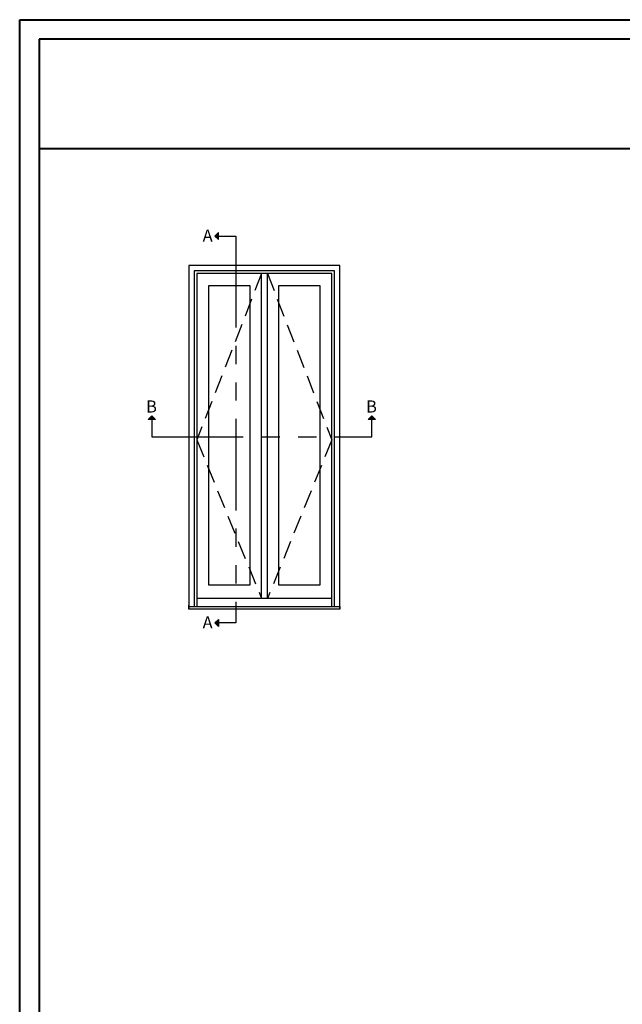
# Model space of a CAD drawing. Units: millimetres. Extents: x 951 to 1586, y -79 to 51.
# Drawn here: x 1033 to 1050, y 24 to 51 of the extents above; entities that cross this region are included whole.
import ezdxf

# ---------------------------------------------------------------- set-up
doc = ezdxf.new("R2010")
doc.units = ezdxf.units.MM
doc.header["$MEASUREMENT"] = 0
for name, pattern in [('Amconstr', [9999, 9999, 0]), ('FANTOME', [2.5, 1.25, -0.25, 0.25, -0.25, 0.25, -0.25]), ('HIDDEN', [0.375, 0.25, -0.125])]:
    doc.linetypes.add(name, pattern=pattern)
doc.layers.add('Text English-Texte anglais', color=7, linetype='Continuous')
doc.styles.add('Imprint', font='IMPRISHA.TTF', dxfattribs={"height": 12})

msp = doc.modelspace()

# ---------------------------------------------------------------- hatches: boundary and pattern name
for points in [[(1038.5799, 44.8734), (1038.4825, 44.7759), (1038.5799, 44.7759)], [(1038.5799, 44.7759), (1038.4825, 44.7759), (1038.5799, 44.6785)], [(1036.7563, 39.7587), (1036.7563, 39.8562), (1036.6589, 39.7587)], [(1036.7563, 39.7587), (1036.7563, 39.8562), (1036.8538, 39.7587)], [(1042.6721, 39.7587), (1042.7696, 39.8562), (1042.7696, 39.7587)], [(1042.7696, 39.7587), (1042.7696, 39.8562), (1042.867, 39.7587)], [(1038.5799, 34.1985), (1038.4825, 34.1985), (1038.5799, 34.296)], [(1038.5799, 34.1011), (1038.4825, 34.1985), (1038.5799, 34.1985)]]:
    msp.add_hatch(color=256).paths.add_polyline_path(points)

# ---------------------------------------------------------------- linework, layer by layer
at = {"color": 41, "lineweight": 40}
msp.add_line((1033.6809, 47.1716), (1071.4454, 47.1716), dxfattribs=at)
for p, q in [((1038.4825, 44.7759), (1038.5799, 44.8734)), ((1038.4825, 44.7759), (1038.5799, 44.6785)), ((1038.5799, 44.6785), (1038.5799, 44.8734)), ((1039.7577, 34.8615), (1039.7577, 43.7516)), ((1039.9172, 34.8615), (1039.9172, 43.7516)), ((1036.7563, 39.8562), (1036.6589, 39.7587)), ((1036.7563, 39.8562), (1036.8538, 39.7587)), ((1042.7696, 39.8562), (1042.6721, 39.7587)), ((1042.7696, 39.8562), (1042.867, 39.7587)), ((1036.8538, 39.7587), (1036.6589, 39.7587)), ((1042.867, 39.7587), (1042.6721, 39.7587)), ((1041.6766, 34.8615), (1037.9864, 34.8615)), ((1038.4825, 34.1985), (1038.5799, 34.296)), ((1038.4825, 34.1985), (1038.5799, 34.1011)), ((1038.5799, 34.296), (1038.5799, 34.1011))]:
    msp.add_line(p, q)
at = {"color": 163, "lineweight": 40}
msp.add_lwpolyline([(1033.1452, 50.6922), (1071.9811, 50.6922), (1071.9811, 0), (1033.1452, 0)], close=True, dxfattribs=at)
at = {"color": 41, "lineweight": 40}
msp.add_lwpolyline([(1033.6809, 50.1564), (1033.6809, 0.5357), (1071.4454, 0.5357), (1071.4454, 50.1564)], close=True, dxfattribs=at)
at = {"linetype": 'FANTOME', "ltscale": 2}
for points in [[(1038.4825, 44.7759), (1039.0553, 44.7759), (1039.0553, 34.1985), (1038.4825, 34.1985)], [(1036.7563, 39.8562), (1036.7563, 39.2834), (1042.7696, 39.2834), (1042.7696, 39.8562)]]:
    msp.add_lwpolyline(points, dxfattribs=at)
at = {"linetype": 'Amconstr', "ltscale": 250}
for points in [[(1041.8931, 34.5709), (1041.8931, 43.9682), (1037.7699, 43.9682), (1037.7699, 34.5709)], [(1041.7488, 34.6516), (1041.7488, 43.8238), (1037.9142, 43.8238), (1037.9142, 34.6516)]]:
    msp.add_lwpolyline(points, dxfattribs=at)
for points in [[(1041.6768, 34.6516), (1041.6768, 43.7516), (1037.9864, 43.7516), (1037.9864, 34.6516)], [(1037.7699, 34.6516), (1041.8931, 34.6516), (1041.8931, 34.5709), (1037.7699, 34.5709), (1037.7699, 34.6801)]]:
    msp.add_lwpolyline(points)
at = {"linetype": 'HIDDEN', "ltscale": 2}
for points in [[(1039.7577, 43.7516), (1037.9864, 39.2016), (1039.7594, 34.8615)], [(1039.9172, 43.7516), (1041.6768, 39.2016), (1039.9172, 34.8615)]]:
    msp.add_lwpolyline(points, dxfattribs=at)
for points in [[(1038.3147, 43.421), (1039.4355, 43.421), (1039.4355, 35.2314), (1038.3147, 35.2314)], [(1040.2275, 43.421), (1041.3483, 43.421), (1041.3483, 35.2314), (1040.2275, 35.2314)]]:
    msp.add_lwpolyline(points, close=True)

# ---------------------------------------------------------------- texts
at = {"layer": 'Text English-Texte anglais', "char_height": 0.330708, "width": 0.482793, "attachment_point": 1, "style": 'Imprint'}
for s, insert in [('{\\fArial|b0|i0|c0|p34;A}', (1038.1454, 44.9545)), ('{\\fArial|b0|i0|c0|p34;B}', (1036.5997, 40.2818)), ('{\\fArial|b0|i0|c0|p34;B}', (1042.6129, 40.2818)), ('{\\fArial|b0|i0|c0|p34;A}', (1038.1454, 34.3771))]:
    msp.add_mtext(s, dxfattribs=dict(at, insert=insert))

doc.saveas('drawing.dxf')
